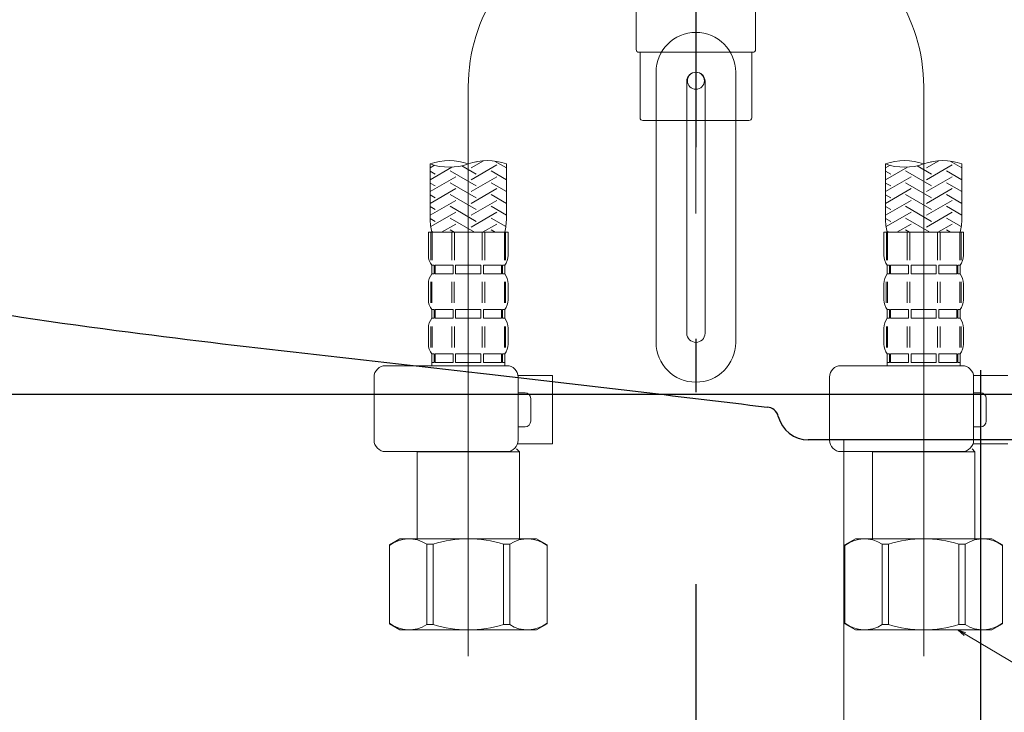
# Model space of a CAD drawing. Units: millimetres. Extents: x 182 to 6094, y -573 to 4209.
# Drawn here: x 1731 to 1904, y 1100 to 1221 of the extents above; entities that cross this region are included whole.
import ezdxf

# ---------------------------------------------------------------- set-up
doc = ezdxf.new("R2010")
doc.units = ezdxf.units.MM
doc.header["$LTSCALE"] = 3.75
doc.linetypes.add('DASHDOT', pattern=[50.5, 30, -9, 2.5, -9])
for name, color, linetype, lineweight in [('マーク', 214, 'Continuous', 9), ('レイヤ10', 3, 'Continuous', 9), ('レイヤ18', 212, 'Continuous', 9), ('レイヤ_6', 14, 'Continuous', 9)]:
    doc.layers.add(name, color=color, linetype=linetype, lineweight=lineweight)
doc.styles.get("Standard").update_dxf_attribs({"font": 'txt', "bigfont": 'bigfont'})
doc.styles.add('ＭＳ ゴシック', font='txt')
doc.dimstyles.get("Standard").update_dxf_attribs({"dimtxt": 0.18, "dimasz": 0.18, "dimexe": 0.18, "dimexo": 0.0625, "dimgap": 0.09, "dimtad": 0, "dimtih": 1, "dimtoh": 1, "dimdec": 4, "dimzin": 0, "dimdsep": 46, "dimtxsty": 'Standard', "dimcen": 0.09, "dimadec": 0, "dimazin": 0, "dimtfac": 1, "dimtdec": 4, "dimtofl": 0, "dimtmove": 0, "dimatfit": 3, "dimfxl": 1, "dimtolj": 1, "dimtzin": 0, "dimarcsym": 0})

# ---------------------------------------------------------------- blocks, each defined once
blk = doc.blocks.new('_DOT')
at = {"color": 0}
blk.add_line((-0.5, 0), (-1, 0), dxfattribs=at)
at = {"color": 0, "const_width": 0.5}
blk.add_lwpolyline([(-0.25, 0, 1), (0.25, 0, 1)], format="xyb", close=True, dxfattribs=at)
blk = doc.blocks.new('Dim16')
at = {"layer": 'レイヤ_6', "color": 14, "linetype": 'Continuous', "lineweight": 25}
for p, q in [((1687.49, 1059.75), (1532.78, 1059.75)), ((1547.78, 1059.75), (1547.78, 569.75)), ((1957.44, 569.75), (1532.78, 569.75))]:
    blk.add_line(p, q, dxfattribs=at)
at = {"layer": 'レイヤ_6', "color": 14, "linetype": 'Continuous', "lineweight": 25, "xscale": 9, "yscale": 9, "zscale": 9}
for p, rotation in [((1547.78, 1059.75), 89.99999999999991), ((1547.78, 569.75), 269.9999999999998)]:
    blk.add_blockref('_DOT', p, dxfattribs=dict(at, rotation=rotation))
at = {"layer": 'レイヤ_6', "color": 14, "linetype": 'Continuous', "lineweight": 9, "insert": (1547.78, 814.75), "char_height": 52.5, "width": 2775, "attachment_point": 8, "rotation": 90, "style": 'ＭＳ ゴシック'}
blk.add_mtext('給水・湯芯420～500', dxfattribs=at)
blk = doc.blocks.new('*G37')
at = {"layer": 'マーク', "color": 214, "linetype": 'Continuous', "lineweight": 9}
for p, q in [((1895.94, 1114.2), (1897.23, 1113.43)), ((1895.94, 1114.2), (1897.36, 1113.65)), ((1897.1, 1113.22), (1895.94, 1114.2))]:
    blk.add_line(p, q, dxfattribs=at)
blk = doc.blocks.new('*G40')
at = {"layer": 'マーク', "color": 214, "linetype": 'Continuous', "lineweight": 9}
for centre, start, end in [((1886.61, 1186.65), 70.5288, 109.4712), ((1886.61, 1205.6), 250.5288, 289.4712), ((1893.31, 1186.65), 70.5288, 109.4712)]:
    blk.add_arc(centre, 10.05, start, end, dxfattribs=at)
blk = doc.blocks.new('*G41')
at = {"layer": 'マーク', "color": 214, "linetype": 'Continuous', "lineweight": 9}
for centre, start, end in [((1806.59, 1186.65), 70.5288, 109.4712), ((1806.59, 1205.6), 250.5288, 289.4712), ((1813.29, 1186.65), 70.5288, 109.4712)]:
    blk.add_arc(centre, 10.05, start, end, dxfattribs=at)
blk = doc.blocks.new('*G42')
at = {"layer": 'マーク', "color": 214, "linetype": 'Continuous', "lineweight": 9}
for p, q in [((1895.94, 1114.2), (1897.23, 1113.43)), ((1895.94, 1114.2), (1897.36, 1113.65)), ((1897.1, 1113.22), (1895.94, 1114.2))]:
    blk.add_line(p, q, dxfattribs=at)
blk = doc.blocks.new('*G45')
at = {"layer": 'マーク', "color": 214, "linetype": 'Continuous', "lineweight": 9}
for centre, start, end in [((1886.61, 1186.65), 70.5288, 109.4712), ((1886.61, 1205.6), 250.5288, 289.4712), ((1893.31, 1186.65), 70.5288, 109.4712)]:
    blk.add_arc(centre, 10.05, start, end, dxfattribs=at)
blk = doc.blocks.new('*G46')
at = {"layer": 'マーク', "color": 214, "linetype": 'Continuous', "lineweight": 9}
for centre, start, end in [((1806.59, 1186.65), 70.5288, 109.4712), ((1806.59, 1205.6), 250.5288, 289.4712), ((1813.29, 1186.65), 70.5288, 109.4712)]:
    blk.add_arc(centre, 10.05, start, end, dxfattribs=at)

msp = doc.modelspace()

# ---------------------------------------------------------------- linework, layer by layer
at = {"layer": 'マーク', "color": 214, "linetype": 'DASHDOT', "lineweight": 9}
for p, q in [((1849.94, 1489.307), (1849.94, 1163.756)), ((1849.94, 1489.307), (1849.94, 1163.756)), ((1809.94, 1109.577), (1809.94, 1209.721)), ((1809.94, 1109.577), (1809.94, 1209.721)), ((1889.963, 1109.577), (1889.963, 1209.712)), ((1889.963, 1109.577), (1889.963, 1209.712))]:
    msp.add_line(p, q, dxfattribs=at)
at = {"layer": 'マーク', "color": 214, "linetype": 'Continuous', "lineweight": 9}
for p, q in [((1839.44, 1225.25), (1839.44, 1216.25)), ((1839.44, 1225.25), (1839.44, 1216.25)), ((1860.44, 1225.25), (1860.44, 1216.25)), ((1860.44, 1225.25), (1860.44, 1216.25)), ((1839.94, 1215.75), (1849.94, 1215.75)), ((1839.94, 1215.75), (1849.94, 1215.75)), ((1840.125, 1215.75), (1840.125, 1204.25)), ((1840.125, 1215.75), (1840.125, 1204.25)), ((1859.94, 1215.75), (1849.94, 1215.75)), ((1849.94, 1212.25), (1849.94, 1215.75)), ((1859.94, 1215.75), (1849.94, 1215.75)), ((1849.94, 1212.25), (1849.94, 1215.75)), ((1859.755, 1215.75), (1859.755, 1204.25)), ((1859.755, 1215.75), (1859.755, 1204.25)), ((1842.94, 1212.25), (1842.94, 1164.75)), ((1842.94, 1212.25), (1842.94, 1164.75)), ((1856.94, 1212.25), (1856.94, 1164.75)), ((1856.94, 1212.25), (1856.94, 1164.75)), ((1848.34, 1210.65), (1848.34, 1166.35)), ((1848.34, 1210.65), (1848.34, 1166.35)), ((1851.54, 1210.65), (1851.54, 1166.35)), ((1851.54, 1210.65), (1851.54, 1166.35)), ((1849.94, 1203.75), (1849.94, 1209.25)), ((1849.94, 1203.75), (1849.94, 1209.25)), ((1849.94, 1203.75), (1840.625, 1203.75)), ((1849.94, 1203.75), (1840.625, 1203.75)), ((1859.255, 1203.75), (1849.94, 1203.75)), ((1859.255, 1203.75), (1849.94, 1203.75)), ((1803.24, 1196.125), (1803.24, 1186.533)), ((1803.24, 1196.125), (1803.24, 1186.533)), ((1804.031, 1195.881), (1803.24, 1195.425)), ((1804.031, 1195.881), (1803.24, 1195.425)), ((1807.078, 1195.562), (1803.24, 1193.346)), ((1807.078, 1195.562), (1803.24, 1193.346)), ((1811.34, 1194.328), (1808.797, 1195.796)), ((1811.34, 1194.328), (1808.797, 1195.796)), ((1812.608, 1196.677), (1810.44, 1195.425)), ((1812.608, 1196.677), (1810.44, 1195.425)), ((1814.94, 1195.944), (1810.44, 1193.346)), ((1814.94, 1195.944), (1810.44, 1193.346)), ((1811.34, 1196.406), (1811.209, 1196.482)), ((1811.34, 1196.406), (1811.209, 1196.482)), ((1816.64, 1195.425), (1814.574, 1196.617)), ((1816.64, 1195.425), (1814.574, 1196.617)), ((1816.64, 1196.125), (1816.64, 1186.533)), ((1816.64, 1196.125), (1816.64, 1186.533)), ((1883.263, 1196.125), (1883.263, 1186.533)), ((1883.263, 1196.125), (1883.263, 1186.533)), ((1884.054, 1195.881), (1883.263, 1195.425)), ((1884.054, 1195.881), (1883.263, 1195.425)), ((1887.101, 1195.562), (1883.263, 1193.346)), ((1887.101, 1195.562), (1883.263, 1193.346)), ((1891.363, 1194.328), (1888.821, 1195.796)), ((1891.363, 1194.328), (1888.821, 1195.796)), ((1892.632, 1196.677), (1890.463, 1195.425)), ((1892.632, 1196.677), (1890.463, 1195.425)), ((1894.963, 1195.944), (1890.463, 1193.346)), ((1894.963, 1195.944), (1890.463, 1193.346)), ((1891.363, 1196.406), (1891.232, 1196.482)), ((1891.363, 1196.406), (1891.232, 1196.482)), ((1896.663, 1195.425), (1894.597, 1196.617)), ((1896.663, 1195.425), (1894.597, 1196.617)), ((1896.663, 1196.125), (1896.663, 1186.533)), ((1896.663, 1196.125), (1896.663, 1186.533)), ((1804.14, 1194.328), (1803.24, 1194.847)), ((1804.14, 1194.328), (1803.24, 1194.847)), ((1807.74, 1193.866), (1803.24, 1191.268)), ((1807.74, 1193.866), (1803.24, 1191.268)), ((1811.34, 1192.249), (1806.74, 1194.905)), ((1811.34, 1192.249), (1806.74, 1194.905)), ((1814.94, 1193.866), (1810.44, 1191.268)), ((1814.94, 1193.866), (1810.44, 1191.268)), ((1816.64, 1193.346), (1813.94, 1194.905)), ((1816.64, 1193.346), (1813.94, 1194.905)), ((1884.163, 1194.328), (1883.263, 1194.847)), ((1884.163, 1194.328), (1883.263, 1194.847)), ((1887.763, 1193.866), (1883.263, 1191.268)), ((1887.763, 1193.866), (1883.263, 1191.268)), ((1891.363, 1192.249), (1886.763, 1194.905)), ((1891.363, 1192.249), (1886.763, 1194.905)), ((1894.963, 1193.866), (1890.463, 1191.268)), ((1894.963, 1193.866), (1890.463, 1191.268)), ((1896.663, 1193.346), (1893.963, 1194.905)), ((1896.663, 1193.346), (1893.963, 1194.905)), ((1804.14, 1192.249), (1803.24, 1192.769)), ((1804.14, 1192.249), (1803.24, 1192.769)), ((1811.34, 1190.171), (1806.74, 1192.826)), ((1811.34, 1190.171), (1806.74, 1192.826)), ((1816.64, 1191.268), (1813.94, 1192.826)), ((1816.64, 1191.268), (1813.94, 1192.826)), ((1884.163, 1192.249), (1883.263, 1192.769)), ((1884.163, 1192.249), (1883.263, 1192.769)), ((1891.363, 1190.171), (1886.763, 1192.827)), ((1891.363, 1190.171), (1886.763, 1192.827)), ((1896.663, 1191.268), (1893.963, 1192.827)), ((1896.663, 1191.268), (1893.963, 1192.827)), ((1807.74, 1191.787), (1803.24, 1189.189)), ((1807.74, 1191.787), (1803.24, 1189.189)), ((1804.14, 1190.171), (1803.24, 1190.69)), ((1804.14, 1190.171), (1803.24, 1190.69)), ((1811.34, 1188.092), (1806.74, 1190.748)), ((1811.34, 1188.092), (1806.74, 1190.748)), ((1814.94, 1191.787), (1810.44, 1189.189)), ((1814.94, 1191.787), (1810.44, 1189.189)), ((1816.64, 1189.189), (1813.94, 1190.748)), ((1816.64, 1189.189), (1813.94, 1190.748)), ((1887.763, 1191.787), (1883.263, 1189.189)), ((1887.763, 1191.787), (1883.263, 1189.189)), ((1884.163, 1190.171), (1883.263, 1190.69)), ((1884.163, 1190.171), (1883.263, 1190.69)), ((1891.363, 1188.092), (1886.763, 1190.748)), ((1891.363, 1188.092), (1886.763, 1190.748)), ((1894.963, 1191.787), (1890.463, 1189.189)), ((1894.963, 1191.787), (1890.463, 1189.189)), ((1896.663, 1189.189), (1893.963, 1190.748)), ((1896.663, 1189.189), (1893.963, 1190.748)), ((1807.74, 1189.709), (1803.24, 1187.111)), ((1807.74, 1189.709), (1803.24, 1187.111)), ((1804.14, 1188.092), (1803.24, 1188.612)), ((1804.14, 1188.092), (1803.24, 1188.612)), ((1811.34, 1186.014), (1806.74, 1188.67)), ((1811.34, 1186.014), (1806.74, 1188.67)), ((1814.94, 1189.709), (1810.44, 1187.111)), ((1814.94, 1189.709), (1810.44, 1187.111)), ((1816.64, 1187.111), (1813.94, 1188.67)), ((1816.64, 1187.111), (1813.94, 1188.67)), ((1887.763, 1189.709), (1883.263, 1187.111)), ((1887.763, 1189.709), (1883.263, 1187.111)), ((1884.163, 1188.092), (1883.263, 1188.612)), ((1884.163, 1188.092), (1883.263, 1188.612)), ((1891.363, 1186.014), (1886.763, 1188.67)), ((1891.363, 1186.014), (1886.763, 1188.67)), ((1894.963, 1189.709), (1890.463, 1187.111)), ((1894.963, 1189.709), (1890.463, 1187.111)), ((1896.663, 1187.111), (1893.963, 1188.67)), ((1896.663, 1187.111), (1893.963, 1188.67)), ((1807.74, 1187.63), (1803.344, 1185.093)), ((1807.74, 1187.63), (1803.344, 1185.093)), ((1814.94, 1187.63), (1810.44, 1185.032)), ((1814.94, 1187.63), (1810.44, 1185.032)), ((1887.763, 1187.63), (1883.368, 1185.093)), ((1887.763, 1187.63), (1883.368, 1185.093)), ((1894.963, 1187.63), (1890.463, 1185.032)), ((1894.963, 1187.63), (1890.463, 1185.032)), ((1804.14, 1186.014), (1803.24, 1186.533)), ((1804.14, 1186.014), (1803.24, 1186.533)), ((1807.74, 1185.552), (1805.229, 1184.102)), ((1807.74, 1185.552), (1805.229, 1184.102)), ((1811.05, 1184.102), (1806.74, 1186.591)), ((1811.05, 1184.102), (1806.74, 1186.591)), ((1814.94, 1185.552), (1812.429, 1184.102)), ((1814.94, 1185.552), (1812.429, 1184.102)), ((1816.535, 1185.093), (1813.94, 1186.591)), ((1816.535, 1185.093), (1813.94, 1186.591)), ((1884.163, 1186.014), (1883.263, 1186.533)), ((1884.163, 1186.014), (1883.263, 1186.533)), ((1887.763, 1185.552), (1885.253, 1184.102)), ((1887.763, 1185.552), (1885.253, 1184.102)), ((1891.074, 1184.102), (1886.763, 1186.591)), ((1891.074, 1184.102), (1886.763, 1186.591)), ((1894.963, 1185.552), (1892.453, 1184.102)), ((1894.963, 1185.552), (1892.453, 1184.102)), ((1896.559, 1185.093), (1893.963, 1186.591)), ((1896.559, 1185.093), (1893.963, 1186.591)), ((1802.94, 1184.102), (1802.94, 1180.052)), ((1802.94, 1184.102), (1809.94, 1184.102)), ((1802.94, 1184.102), (1802.94, 1180.052)), ((1802.94, 1184.102), (1809.94, 1184.102)), ((1803.381, 1179.179), (1803.381, 1184.102)), ((1803.381, 1179.179), (1803.381, 1184.102)), ((1803.85, 1184.102), (1803.49, 1184.31)), ((1803.85, 1184.102), (1803.49, 1184.31)), ((1803.572, 1179.179), (1803.572, 1184.102)), ((1803.572, 1179.179), (1803.572, 1184.102)), ((1807.45, 1184.102), (1806.74, 1184.513)), ((1807.45, 1184.102), (1806.74, 1184.513)), ((1807.032, 1179.179), (1807.032, 1184.102)), ((1807.032, 1179.179), (1807.032, 1184.102)), ((1807.494, 1179.179), (1807.494, 1184.102)), ((1807.494, 1179.179), (1807.494, 1184.102)), ((1816.94, 1184.102), (1809.94, 1184.102)), ((1816.94, 1184.102), (1809.94, 1184.102)), ((1812.386, 1179.179), (1812.386, 1184.102)), ((1812.386, 1179.179), (1812.386, 1184.102)), ((1812.848, 1179.179), (1812.848, 1184.102)), ((1812.848, 1179.179), (1812.848, 1184.102)), ((1814.65, 1184.102), (1813.94, 1184.513)), ((1814.65, 1184.102), (1813.94, 1184.513)), ((1816.307, 1179.179), (1816.307, 1184.102)), ((1816.307, 1179.179), (1816.307, 1184.102)), ((1816.498, 1179.179), (1816.498, 1184.102)), ((1816.498, 1179.179), (1816.498, 1184.102)), ((1816.94, 1184.102), (1816.94, 1180.052)), ((1816.94, 1184.102), (1816.94, 1180.052)), ((1882.963, 1184.102), (1889.963, 1184.102)), ((1882.963, 1184.102), (1882.963, 1180.052)), ((1882.963, 1184.102), (1889.963, 1184.102)), ((1882.963, 1184.102), (1882.963, 1180.052)), ((1883.405, 1179.179), (1883.405, 1184.102)), ((1883.405, 1179.179), (1883.405, 1184.102)), ((1883.874, 1184.102), (1883.513, 1184.31)), ((1883.874, 1184.102), (1883.513, 1184.31)), ((1883.596, 1179.179), (1883.596, 1184.102)), ((1883.596, 1179.179), (1883.596, 1184.102)), ((1887.474, 1184.102), (1886.763, 1184.513)), ((1887.474, 1184.102), (1886.763, 1184.513)), ((1887.055, 1179.179), (1887.055, 1184.102)), ((1887.055, 1179.179), (1887.055, 1184.102)), ((1887.517, 1179.179), (1887.517, 1184.102)), ((1887.517, 1179.179), (1887.517, 1184.102)), ((1896.963, 1184.102), (1889.963, 1184.102)), ((1896.963, 1184.102), (1889.963, 1184.102)), ((1892.409, 1179.179), (1892.409, 1184.102)), ((1892.409, 1179.179), (1892.409, 1184.102)), ((1892.871, 1179.179), (1892.871, 1184.102)), ((1892.871, 1179.179), (1892.871, 1184.102)), ((1894.674, 1184.102), (1893.963, 1184.513)), ((1894.674, 1184.102), (1893.963, 1184.513)), ((1896.331, 1179.179), (1896.331, 1184.102)), ((1896.331, 1179.179), (1896.331, 1184.102)), ((1896.522, 1179.179), (1896.522, 1184.102)), ((1896.522, 1179.179), (1896.522, 1184.102)), ((1896.963, 1184.102), (1896.963, 1180.052)), ((1896.963, 1184.102), (1896.963, 1180.052)), ((1803.54, 1178.302), (1803.54, 1176.802)), ((1803.936, 1178.302), (1803.54, 1178.302)), ((1803.54, 1178.302), (1803.54, 1176.802)), ((1803.936, 1178.302), (1803.54, 1178.302)), ((1803.936, 1176.802), (1803.936, 1178.302)), ((1803.936, 1176.802), (1803.936, 1178.302)), ((1804.127, 1176.802), (1804.127, 1178.302)), ((1807.262, 1178.302), (1804.127, 1178.302)), ((1804.127, 1176.802), (1804.127, 1178.302)), ((1807.262, 1178.302), (1804.127, 1178.302)), ((1807.262, 1176.802), (1807.262, 1178.302)), ((1807.262, 1176.802), (1807.262, 1178.302)), ((1807.723, 1176.802), (1807.723, 1178.302)), ((1809.94, 1178.302), (1807.723, 1178.302)), ((1807.723, 1176.802), (1807.723, 1178.302)), ((1809.94, 1178.302), (1807.723, 1178.302)), ((1809.94, 1178.302), (1812.156, 1178.302)), ((1809.94, 1178.302), (1812.156, 1178.302)), ((1812.156, 1176.802), (1812.156, 1178.302)), ((1812.156, 1176.802), (1812.156, 1178.302)), ((1812.618, 1178.302), (1815.752, 1178.302)), ((1812.618, 1176.802), (1812.618, 1178.302)), ((1812.618, 1178.302), (1815.752, 1178.302)), ((1812.618, 1176.802), (1812.618, 1178.302)), ((1815.752, 1176.802), (1815.752, 1178.302)), ((1815.752, 1176.802), (1815.752, 1178.302)), ((1815.944, 1178.302), (1816.34, 1178.302)), ((1815.944, 1176.802), (1815.944, 1178.302)), ((1815.944, 1178.302), (1816.34, 1178.302)), ((1815.944, 1176.802), (1815.944, 1178.302)), ((1816.34, 1178.302), (1816.34, 1176.802)), ((1816.34, 1178.302), (1816.34, 1176.802)), ((1883.959, 1178.302), (1883.563, 1178.302)), ((1883.563, 1178.302), (1883.563, 1176.802)), ((1883.959, 1178.302), (1883.563, 1178.302)), ((1883.563, 1178.302), (1883.563, 1176.802)), ((1883.959, 1176.802), (1883.959, 1178.302)), ((1883.959, 1176.802), (1883.959, 1178.302)), ((1887.285, 1178.302), (1884.151, 1178.302)), ((1884.151, 1176.802), (1884.151, 1178.302)), ((1887.285, 1178.302), (1884.151, 1178.302)), ((1884.151, 1176.802), (1884.151, 1178.302)), ((1887.285, 1176.802), (1887.285, 1178.302)), ((1887.285, 1176.802), (1887.285, 1178.302)), ((1889.963, 1178.302), (1887.747, 1178.302)), ((1887.747, 1176.802), (1887.747, 1178.302)), ((1889.963, 1178.302), (1887.747, 1178.302)), ((1887.747, 1176.802), (1887.747, 1178.302)), ((1889.963, 1178.302), (1892.18, 1178.302)), ((1889.963, 1178.302), (1892.18, 1178.302)), ((1892.18, 1176.802), (1892.18, 1178.302)), ((1892.18, 1176.802), (1892.18, 1178.302)), ((1892.641, 1176.802), (1892.641, 1178.302)), ((1892.641, 1178.302), (1895.776, 1178.302)), ((1892.641, 1176.802), (1892.641, 1178.302)), ((1892.641, 1178.302), (1895.776, 1178.302)), ((1895.776, 1176.802), (1895.776, 1178.302)), ((1895.776, 1176.802), (1895.776, 1178.302)), ((1895.967, 1176.802), (1895.967, 1178.302)), ((1895.967, 1178.302), (1896.363, 1178.302)), ((1895.967, 1176.802), (1895.967, 1178.302)), ((1895.967, 1178.302), (1896.363, 1178.302)), ((1896.363, 1178.302), (1896.363, 1176.802)), ((1896.363, 1178.302), (1896.363, 1176.802)), ((1803.936, 1176.802), (1803.54, 1176.802)), ((1803.936, 1176.802), (1803.54, 1176.802)), ((1807.262, 1176.802), (1804.127, 1176.802)), ((1807.262, 1176.802), (1804.127, 1176.802)), ((1809.94, 1176.802), (1807.723, 1176.802)), ((1809.94, 1176.802), (1807.723, 1176.802)), ((1809.94, 1176.802), (1812.156, 1176.802)), ((1809.94, 1176.802), (1812.156, 1176.802)), ((1812.618, 1176.802), (1815.752, 1176.802)), ((1812.618, 1176.802), (1815.752, 1176.802)), ((1815.944, 1176.802), (1816.34, 1176.802)), ((1815.944, 1176.802), (1816.34, 1176.802)), ((1883.959, 1176.802), (1883.563, 1176.802)), ((1883.959, 1176.802), (1883.563, 1176.802)), ((1887.285, 1176.802), (1884.151, 1176.802)), ((1887.285, 1176.802), (1884.151, 1176.802)), ((1889.963, 1176.802), (1887.747, 1176.802)), ((1889.963, 1176.802), (1887.747, 1176.802)), ((1889.963, 1176.802), (1892.18, 1176.802)), ((1889.963, 1176.802), (1892.18, 1176.802)), ((1892.641, 1176.802), (1895.776, 1176.802)), ((1892.641, 1176.802), (1895.776, 1176.802)), ((1895.967, 1176.802), (1896.363, 1176.802)), ((1895.967, 1176.802), (1896.363, 1176.802)), ((1802.94, 1175.052), (1802.94, 1172.252)), ((1802.94, 1175.052), (1802.94, 1172.252)), ((1803.378, 1175.393), (1803.378, 1171.685)), ((1803.378, 1175.393), (1803.378, 1171.685)), ((1803.569, 1175.393), (1803.569, 1171.685)), ((1803.569, 1175.393), (1803.569, 1171.685)), ((1807.029, 1175.393), (1807.029, 1171.685)), ((1807.029, 1175.393), (1807.029, 1171.685)), ((1807.491, 1175.393), (1807.491, 1171.685)), ((1807.491, 1175.393), (1807.491, 1171.685)), ((1812.389, 1175.393), (1812.389, 1171.685)), ((1812.389, 1175.393), (1812.389, 1171.685)), ((1812.851, 1175.393), (1812.851, 1171.685)), ((1812.851, 1175.393), (1812.851, 1171.685)), ((1816.31, 1175.393), (1816.31, 1171.685)), ((1816.31, 1175.393), (1816.31, 1171.685)), ((1816.502, 1175.393), (1816.502, 1171.685)), ((1816.502, 1175.393), (1816.502, 1171.685)), ((1816.94, 1175.052), (1816.94, 1172.252)), ((1816.94, 1175.052), (1816.94, 1172.252)), ((1882.963, 1175.052), (1882.963, 1172.252)), ((1882.963, 1175.052), (1882.963, 1172.252)), ((1883.401, 1175.393), (1883.401, 1171.685)), ((1883.401, 1175.393), (1883.401, 1171.685)), ((1883.593, 1175.393), (1883.593, 1171.685)), ((1883.593, 1175.393), (1883.593, 1171.685)), ((1887.052, 1175.393), (1887.052, 1171.685)), ((1887.052, 1175.393), (1887.052, 1171.685)), ((1887.514, 1175.393), (1887.514, 1171.685)), ((1887.514, 1175.393), (1887.514, 1171.685)), ((1892.412, 1175.393), (1892.412, 1171.685)), ((1892.412, 1175.393), (1892.412, 1171.685)), ((1892.874, 1175.393), (1892.874, 1171.685)), ((1892.874, 1175.393), (1892.874, 1171.685)), ((1896.334, 1175.393), (1896.334, 1171.685)), ((1896.334, 1175.393), (1896.334, 1171.685)), ((1896.525, 1175.393), (1896.525, 1171.685)), ((1896.525, 1175.393), (1896.525, 1171.685)), ((1896.963, 1175.052), (1896.963, 1172.252)), ((1896.963, 1175.052), (1896.963, 1172.252)), ((1803.54, 1170.502), (1803.54, 1169.002)), ((1803.936, 1170.502), (1803.54, 1170.502)), ((1803.54, 1170.502), (1803.54, 1169.002)), ((1803.936, 1170.502), (1803.54, 1170.502)), ((1803.936, 1169.002), (1803.936, 1170.502)), ((1803.936, 1169.002), (1803.936, 1170.502)), ((1804.127, 1169.002), (1804.127, 1170.502)), ((1807.262, 1170.502), (1804.127, 1170.502)), ((1804.127, 1169.002), (1804.127, 1170.502)), ((1807.262, 1170.502), (1804.127, 1170.502)), ((1807.262, 1169.002), (1807.262, 1170.502)), ((1807.262, 1169.002), (1807.262, 1170.502)), ((1807.723, 1169.002), (1807.723, 1170.502)), ((1809.94, 1170.502), (1807.723, 1170.502)), ((1807.723, 1169.002), (1807.723, 1170.502)), ((1809.94, 1170.502), (1807.723, 1170.502)), ((1809.94, 1170.502), (1812.156, 1170.502)), ((1809.94, 1170.502), (1812.156, 1170.502)), ((1812.156, 1169.002), (1812.156, 1170.502)), ((1812.156, 1169.002), (1812.156, 1170.502)), ((1812.618, 1170.502), (1815.752, 1170.502)), ((1812.618, 1169.002), (1812.618, 1170.502)), ((1812.618, 1170.502), (1815.752, 1170.502)), ((1812.618, 1169.002), (1812.618, 1170.502)), ((1815.752, 1169.002), (1815.752, 1170.502)), ((1815.752, 1169.002), (1815.752, 1170.502)), ((1815.944, 1170.502), (1816.34, 1170.502)), ((1815.944, 1169.002), (1815.944, 1170.502)), ((1815.944, 1170.502), (1816.34, 1170.502)), ((1815.944, 1169.002), (1815.944, 1170.502)), ((1816.34, 1170.502), (1816.34, 1169.002)), ((1816.34, 1170.502), (1816.34, 1169.002)), ((1883.959, 1170.502), (1883.563, 1170.502)), ((1883.563, 1170.502), (1883.563, 1169.002)), ((1883.959, 1170.502), (1883.563, 1170.502)), ((1883.563, 1170.502), (1883.563, 1169.002)), ((1883.959, 1169.002), (1883.959, 1170.502)), ((1883.959, 1169.002), (1883.959, 1170.502)), ((1887.285, 1170.502), (1884.151, 1170.502)), ((1884.151, 1169.002), (1884.151, 1170.502)), ((1887.285, 1170.502), (1884.151, 1170.502)), ((1884.151, 1169.002), (1884.151, 1170.502)), ((1887.285, 1169.002), (1887.285, 1170.502)), ((1887.285, 1169.002), (1887.285, 1170.502)), ((1889.963, 1170.502), (1887.747, 1170.502)), ((1887.747, 1169.002), (1887.747, 1170.502)), ((1889.963, 1170.502), (1887.747, 1170.502)), ((1887.747, 1169.002), (1887.747, 1170.502)), ((1889.963, 1170.502), (1892.18, 1170.502)), ((1889.963, 1170.502), (1892.18, 1170.502)), ((1892.18, 1169.002), (1892.18, 1170.502)), ((1892.18, 1169.002), (1892.18, 1170.502)), ((1892.641, 1169.002), (1892.641, 1170.502)), ((1892.641, 1170.502), (1895.776, 1170.502)), ((1892.641, 1169.002), (1892.641, 1170.502)), ((1892.641, 1170.502), (1895.776, 1170.502)), ((1895.776, 1169.002), (1895.776, 1170.502)), ((1895.776, 1169.002), (1895.776, 1170.502)), ((1895.967, 1169.002), (1895.967, 1170.502)), ((1895.967, 1170.502), (1896.363, 1170.502)), ((1895.967, 1169.002), (1895.967, 1170.502)), ((1895.967, 1170.502), (1896.363, 1170.502)), ((1896.363, 1170.502), (1896.363, 1169.002)), ((1896.363, 1170.502), (1896.363, 1169.002)), ((1803.936, 1169.002), (1803.54, 1169.002)), ((1803.936, 1169.002), (1803.54, 1169.002)), ((1807.262, 1169.002), (1804.127, 1169.002)), ((1807.262, 1169.002), (1804.127, 1169.002)), ((1809.94, 1169.002), (1807.723, 1169.002)), ((1809.94, 1169.002), (1807.723, 1169.002)), ((1809.94, 1169.002), (1812.156, 1169.002)), ((1809.94, 1169.002), (1812.156, 1169.002)), ((1812.618, 1169.002), (1815.752, 1169.002)), ((1812.618, 1169.002), (1815.752, 1169.002)), ((1815.944, 1169.002), (1816.34, 1169.002)), ((1815.944, 1169.002), (1816.34, 1169.002)), ((1883.959, 1169.002), (1883.563, 1169.002)), ((1883.959, 1169.002), (1883.563, 1169.002)), ((1887.285, 1169.002), (1884.151, 1169.002)), ((1887.285, 1169.002), (1884.151, 1169.002)), ((1889.963, 1169.002), (1887.747, 1169.002)), ((1889.963, 1169.002), (1887.747, 1169.002)), ((1889.963, 1169.002), (1892.18, 1169.002)), ((1889.963, 1169.002), (1892.18, 1169.002)), ((1892.641, 1169.002), (1895.776, 1169.002)), ((1892.641, 1169.002), (1895.776, 1169.002)), ((1895.967, 1169.002), (1896.363, 1169.002)), ((1895.967, 1169.002), (1896.363, 1169.002)), ((1802.94, 1167.252), (1802.94, 1164.452)), ((1802.94, 1167.252), (1802.94, 1164.452)), ((1803.381, 1167.566), (1803.381, 1163.859)), ((1803.381, 1167.566), (1803.381, 1163.859)), ((1803.572, 1167.566), (1803.572, 1163.859)), ((1803.572, 1167.566), (1803.572, 1163.859)), ((1807.032, 1167.566), (1807.032, 1163.859)), ((1807.032, 1167.566), (1807.032, 1163.859)), ((1807.494, 1167.566), (1807.494, 1163.859)), ((1807.494, 1167.566), (1807.494, 1163.859)), ((1812.386, 1167.566), (1812.386, 1163.859)), ((1812.386, 1167.566), (1812.386, 1163.859)), ((1812.848, 1167.566), (1812.848, 1163.859)), ((1812.848, 1167.566), (1812.848, 1163.859)), ((1816.307, 1167.566), (1816.307, 1163.859)), ((1816.307, 1167.566), (1816.307, 1163.859)), ((1816.498, 1167.566), (1816.498, 1163.859)), ((1816.498, 1167.566), (1816.498, 1163.859)), ((1816.94, 1167.252), (1816.94, 1164.452)), ((1816.94, 1167.252), (1816.94, 1164.452)), ((1882.963, 1167.252), (1882.963, 1164.452)), ((1882.963, 1167.252), (1882.963, 1164.452)), ((1883.405, 1167.566), (1883.405, 1163.859)), ((1883.405, 1167.566), (1883.405, 1163.859)), ((1883.596, 1167.566), (1883.596, 1163.859)), ((1883.596, 1167.566), (1883.596, 1163.859)), ((1887.055, 1167.566), (1887.055, 1163.859)), ((1887.055, 1167.566), (1887.055, 1163.859)), ((1887.517, 1167.566), (1887.517, 1163.859)), ((1887.517, 1167.566), (1887.517, 1163.859)), ((1892.409, 1167.566), (1892.409, 1163.859)), ((1892.409, 1167.566), (1892.409, 1163.859)), ((1892.871, 1167.566), (1892.871, 1163.859)), ((1892.871, 1167.566), (1892.871, 1163.859)), ((1896.331, 1167.566), (1896.331, 1163.859)), ((1896.331, 1167.566), (1896.331, 1163.859)), ((1896.522, 1167.566), (1896.522, 1163.859)), ((1896.522, 1167.566), (1896.522, 1163.859)), ((1896.963, 1167.252), (1896.963, 1164.452)), ((1896.963, 1167.252), (1896.963, 1164.452)), ((1803.936, 1162.702), (1803.54, 1162.702)), ((1803.54, 1162.702), (1803.54, 1160.702)), ((1803.936, 1162.702), (1803.54, 1162.702)), ((1803.54, 1162.702), (1803.54, 1160.702)), ((1803.936, 1161.202), (1803.936, 1162.702)), ((1803.936, 1161.202), (1803.936, 1162.702)), ((1807.262, 1162.702), (1804.127, 1162.702)), ((1804.127, 1161.202), (1804.127, 1162.702)), ((1807.262, 1162.702), (1804.127, 1162.702)), ((1804.127, 1161.202), (1804.127, 1162.702)), ((1807.262, 1161.202), (1807.262, 1162.702)), ((1807.262, 1161.202), (1807.262, 1162.702)), ((1809.94, 1162.702), (1807.723, 1162.702)), ((1807.723, 1161.202), (1807.723, 1162.702)), ((1809.94, 1162.702), (1807.723, 1162.702)), ((1807.723, 1161.202), (1807.723, 1162.702)), ((1809.94, 1162.702), (1812.156, 1162.702)), ((1809.94, 1162.702), (1812.156, 1162.702)), ((1812.156, 1161.202), (1812.156, 1162.702)), ((1812.156, 1161.202), (1812.156, 1162.702)), ((1812.618, 1161.202), (1812.618, 1162.702)), ((1812.618, 1162.702), (1815.752, 1162.702)), ((1812.618, 1161.202), (1812.618, 1162.702)), ((1812.618, 1162.702), (1815.752, 1162.702)), ((1815.752, 1161.202), (1815.752, 1162.702)), ((1815.752, 1161.202), (1815.752, 1162.702)), ((1815.944, 1161.202), (1815.944, 1162.702)), ((1815.944, 1162.702), (1816.34, 1162.702)), ((1815.944, 1161.202), (1815.944, 1162.702)), ((1815.944, 1162.702), (1816.34, 1162.702)), ((1816.34, 1162.702), (1816.34, 1160.702)), ((1816.34, 1162.702), (1816.34, 1160.702)), ((1883.563, 1162.702), (1883.563, 1160.702)), ((1883.959, 1162.702), (1883.563, 1162.702)), ((1883.563, 1162.702), (1883.563, 1160.702)), ((1883.959, 1162.702), (1883.563, 1162.702)), ((1883.959, 1161.202), (1883.959, 1162.702)), ((1883.959, 1161.202), (1883.959, 1162.702)), ((1884.151, 1161.202), (1884.151, 1162.702)), ((1887.285, 1162.702), (1884.151, 1162.702)), ((1884.151, 1161.202), (1884.151, 1162.702)), ((1887.285, 1162.702), (1884.151, 1162.702)), ((1887.285, 1161.202), (1887.285, 1162.702)), ((1887.285, 1161.202), (1887.285, 1162.702)), ((1887.747, 1161.202), (1887.747, 1162.702)), ((1889.963, 1162.702), (1887.747, 1162.702)), ((1887.747, 1161.202), (1887.747, 1162.702)), ((1889.963, 1162.702), (1887.747, 1162.702)), ((1889.963, 1162.702), (1892.18, 1162.702)), ((1889.963, 1162.702), (1892.18, 1162.702)), ((1892.18, 1161.202), (1892.18, 1162.702)), ((1892.18, 1161.202), (1892.18, 1162.702)), ((1892.641, 1162.702), (1895.776, 1162.702)), ((1892.641, 1161.202), (1892.641, 1162.702)), ((1892.641, 1162.702), (1895.776, 1162.702)), ((1892.641, 1161.202), (1892.641, 1162.702)), ((1895.776, 1161.202), (1895.776, 1162.702)), ((1895.776, 1161.202), (1895.776, 1162.702)), ((1895.967, 1162.702), (1896.363, 1162.702)), ((1895.967, 1161.202), (1895.967, 1162.702)), ((1895.967, 1162.702), (1896.363, 1162.702)), ((1895.967, 1161.202), (1895.967, 1162.702)), ((1896.363, 1162.702), (1896.363, 1160.702)), ((1896.363, 1162.702), (1896.363, 1160.702)), ((1803.936, 1161.202), (1803.54, 1161.202)), ((1803.936, 1161.202), (1803.54, 1161.202)), ((1807.262, 1161.202), (1804.127, 1161.202)), ((1807.262, 1161.202), (1804.127, 1161.202)), ((1809.94, 1161.202), (1807.723, 1161.202)), ((1809.94, 1161.202), (1807.723, 1161.202)), ((1809.94, 1161.202), (1812.156, 1161.202)), ((1809.94, 1161.202), (1812.156, 1161.202)), ((1812.618, 1161.202), (1815.752, 1161.202)), ((1812.618, 1161.202), (1815.752, 1161.202)), ((1815.944, 1161.202), (1816.34, 1161.202)), ((1815.944, 1161.202), (1816.34, 1161.202)), ((1883.959, 1161.202), (1883.563, 1161.202)), ((1883.959, 1161.202), (1883.563, 1161.202)), ((1887.285, 1161.202), (1884.151, 1161.202)), ((1887.285, 1161.202), (1884.151, 1161.202)), ((1889.963, 1161.202), (1887.747, 1161.202)), ((1889.963, 1161.202), (1887.747, 1161.202)), ((1889.963, 1161.202), (1892.18, 1161.202)), ((1889.963, 1161.202), (1892.18, 1161.202)), ((1892.641, 1161.202), (1895.776, 1161.202)), ((1892.641, 1161.202), (1895.776, 1161.202)), ((1895.967, 1161.202), (1896.363, 1161.202)), ((1895.967, 1161.202), (1896.363, 1161.202)), ((1816.708, 1160.644), (1795.394, 1160.644)), ((1816.708, 1160.644), (1795.394, 1160.644)), ((1896.731, 1160.644), (1875.418, 1160.644)), ((1896.731, 1160.644), (1875.418, 1160.644)), ((1793.394, 1147.544), (1793.394, 1158.644)), ((1793.394, 1147.544), (1793.394, 1158.644)), ((1818.691, 1158.902), (1824.716, 1158.902)), ((1818.691, 1158.902), (1824.716, 1158.902)), ((1818.708, 1147.544), (1818.708, 1158.644)), ((1818.708, 1147.544), (1818.708, 1158.644)), ((1824.716, 1146.902), (1824.716, 1158.902)), ((1824.716, 1146.902), (1824.716, 1158.902)), ((1873.418, 1147.544), (1873.418, 1158.644)), ((1873.418, 1147.544), (1873.418, 1158.644)), ((1898.714, 1158.902), (1904.74, 1158.902)), ((1898.714, 1158.902), (1904.74, 1158.902)), ((1898.731, 1147.544), (1898.731, 1158.644)), ((1898.731, 1147.544), (1898.731, 1158.644)), ((1818.708, 1155.902), (1819.916, 1155.902)), ((1818.708, 1155.902), (1819.916, 1155.902)), ((1898.731, 1155.902), (1899.94, 1155.902)), ((1898.731, 1155.902), (1899.94, 1155.902)), ((1820.916, 1150.902), (1820.916, 1154.902)), ((1820.916, 1150.902), (1820.916, 1154.902)), ((1900.94, 1150.902), (1900.94, 1154.902)), ((1900.94, 1150.902), (1900.94, 1154.902)), ((1818.708, 1149.902), (1819.916, 1149.902)), ((1818.708, 1149.902), (1819.916, 1149.902)), ((1898.731, 1149.902), (1899.94, 1149.902)), ((1898.731, 1149.902), (1899.94, 1149.902)), ((1816.708, 1145.544), (1795.394, 1145.544)), ((1816.708, 1145.544), (1795.394, 1145.544)), ((1800.984, 1145.544), (1800.94, 1145.5)), ((1800.984, 1145.544), (1800.94, 1145.5)), ((1800.94, 1130.2), (1800.94, 1145.5)), ((1800.94, 1145.5), (1809.94, 1145.5)), ((1800.94, 1130.2), (1800.94, 1145.5)), ((1800.94, 1145.5), (1809.94, 1145.5)), ((1818.94, 1145.5), (1809.94, 1145.5)), ((1818.94, 1145.5), (1809.94, 1145.5)), ((1818.44, 1146), (1818.94, 1145.5)), ((1818.44, 1146), (1818.94, 1145.5)), ((1818.644, 1146.902), (1824.716, 1146.902)), ((1818.644, 1146.902), (1824.716, 1146.902)), ((1818.94, 1130.2), (1818.94, 1145.5)), ((1818.94, 1130.2), (1818.94, 1145.5)), ((1896.731, 1145.544), (1875.418, 1145.544)), ((1896.731, 1145.544), (1875.418, 1145.544)), ((1881.007, 1145.544), (1880.963, 1145.5)), ((1881.007, 1145.544), (1880.963, 1145.5)), ((1880.963, 1145.5), (1889.963, 1145.5)), ((1880.963, 1130.2), (1880.963, 1145.5)), ((1880.963, 1145.5), (1889.963, 1145.5)), ((1880.963, 1130.2), (1880.963, 1145.5)), ((1898.963, 1145.5), (1889.963, 1145.5)), ((1898.963, 1145.5), (1889.963, 1145.5)), ((1898.463, 1146), (1898.963, 1145.5)), ((1898.463, 1146), (1898.963, 1145.5)), ((1898.668, 1146.902), (1904.74, 1146.902)), ((1898.668, 1146.902), (1904.74, 1146.902)), ((1898.963, 1130.2), (1898.963, 1145.5)), ((1898.963, 1130.2), (1898.963, 1145.5)), ((1797.94, 1130.2), (1796.084, 1129.128)), ((1797.94, 1130.2), (1796.084, 1129.128)), ((1797.94, 1130.2), (1800.94, 1130.2)), ((1797.94, 1130.2), (1800.94, 1130.2)), ((1798.84, 1130.2), (1809.94, 1130.2)), ((1798.84, 1130.2), (1809.94, 1130.2)), ((1799.981, 1130.2), (1809.94, 1130.2)), ((1799.981, 1130.2), (1809.94, 1130.2)), ((1821.94, 1130.2), (1809.94, 1130.2)), ((1821.04, 1130.2), (1809.94, 1130.2)), ((1821.94, 1130.2), (1809.94, 1130.2)), ((1821.04, 1130.2), (1809.94, 1130.2)), ((1821.94, 1130.2), (1823.796, 1129.128)), ((1821.94, 1130.2), (1823.796, 1129.128)), ((1877.963, 1130.2), (1876.107, 1129.128)), ((1877.963, 1130.2), (1876.107, 1129.128)), ((1877.963, 1130.2), (1880.963, 1130.2)), ((1877.963, 1130.2), (1880.963, 1130.2)), ((1878.863, 1130.2), (1889.963, 1130.2)), ((1878.863, 1130.2), (1889.963, 1130.2)), ((1880.004, 1130.2), (1889.963, 1130.2)), ((1880.004, 1130.2), (1889.963, 1130.2)), ((1901.063, 1130.2), (1889.963, 1130.2)), ((1901.963, 1130.2), (1889.963, 1130.2)), ((1901.063, 1130.2), (1889.963, 1130.2)), ((1901.963, 1130.2), (1889.963, 1130.2)), ((1901.963, 1130.2), (1903.819, 1129.128)), ((1901.963, 1130.2), (1903.819, 1129.128)), ((1796.084, 1115.272), (1796.084, 1129.128)), ((1796.084, 1115.272), (1796.084, 1129.128)), ((1802.64, 1129.271), (1802.64, 1115.129)), ((1802.64, 1129.271), (1802.64, 1115.129)), ((1803.755, 1129.252), (1802.64, 1129.252)), ((1803.755, 1129.252), (1802.64, 1129.252)), ((1803.755, 1129.252), (1803.755, 1115.148)), ((1803.755, 1129.252), (1803.755, 1115.148)), ((1816.125, 1129.252), (1816.125, 1115.148)), ((1816.125, 1129.252), (1817.24, 1129.252)), ((1816.125, 1129.252), (1816.125, 1115.148)), ((1816.125, 1129.252), (1817.24, 1129.252)), ((1817.24, 1129.271), (1817.24, 1115.129)), ((1817.24, 1129.271), (1817.24, 1115.129)), ((1823.796, 1115.272), (1823.796, 1129.128)), ((1823.796, 1115.272), (1823.796, 1129.128)), ((1876.107, 1115.272), (1876.107, 1129.128)), ((1876.107, 1115.272), (1876.107, 1129.128)), ((1882.663, 1129.271), (1882.663, 1115.129)), ((1882.663, 1129.271), (1882.663, 1115.129)), ((1883.778, 1129.252), (1882.663, 1129.252)), ((1883.778, 1129.252), (1882.663, 1129.252)), ((1883.778, 1129.252), (1883.778, 1115.148)), ((1883.778, 1129.252), (1883.778, 1115.148)), ((1896.148, 1129.252), (1897.263, 1129.252)), ((1896.148, 1129.252), (1896.148, 1115.148)), ((1896.148, 1129.252), (1897.263, 1129.252)), ((1896.148, 1129.252), (1896.148, 1115.148)), ((1897.263, 1129.271), (1897.263, 1115.129)), ((1897.263, 1129.271), (1897.263, 1115.129)), ((1903.819, 1115.272), (1903.819, 1129.128)), ((1903.819, 1115.272), (1903.819, 1129.128)), ((1797.94, 1114.2), (1796.084, 1115.272)), ((1797.94, 1114.2), (1796.084, 1115.272)), ((1797.94, 1114.2), (1809.94, 1114.2)), ((1797.94, 1114.2), (1809.94, 1114.2)), ((1809.94, 1114.2), (1798.84, 1114.2)), ((1809.94, 1114.2), (1798.84, 1114.2)), ((1802.64, 1115.148), (1803.755, 1115.148)), ((1802.64, 1115.148), (1803.755, 1115.148)), ((1821.94, 1114.2), (1809.94, 1114.2)), ((1809.94, 1114.2), (1821.04, 1114.2)), ((1821.94, 1114.2), (1809.94, 1114.2)), ((1809.94, 1114.2), (1821.04, 1114.2)), ((1817.24, 1115.148), (1816.125, 1115.148)), ((1817.24, 1115.148), (1816.125, 1115.148)), ((1821.94, 1114.2), (1823.796, 1115.272)), ((1821.94, 1114.2), (1823.796, 1115.272)), ((1877.963, 1114.2), (1876.107, 1115.272)), ((1877.963, 1114.2), (1876.107, 1115.272)), ((1877.963, 1114.2), (1889.963, 1114.2)), ((1877.963, 1114.2), (1889.963, 1114.2)), ((1889.963, 1114.2), (1878.863, 1114.2)), ((1889.963, 1114.2), (1878.863, 1114.2)), ((1882.663, 1115.148), (1883.778, 1115.148)), ((1882.663, 1115.148), (1883.778, 1115.148)), ((1889.963, 1114.2), (1901.063, 1114.2)), ((1901.963, 1114.2), (1889.963, 1114.2)), ((1889.963, 1114.2), (1901.063, 1114.2)), ((1901.963, 1114.2), (1889.963, 1114.2)), ((1895.938, 1114.2), (1906.911, 1107.671)), ((1895.938, 1114.2), (1906.911, 1107.671)), ((1897.263, 1115.148), (1896.148, 1115.148)), ((1897.263, 1115.148), (1896.148, 1115.148)), ((1901.963, 1114.2), (1903.819, 1115.272)), ((1901.963, 1114.2), (1903.819, 1115.272))]:
    msp.add_line(p, q, dxfattribs=at)
msp.add_circle((1849.94, 1210.75), 1.5, dxfattribs=at)
msp.add_circle((1849.94, 1210.75), 1.5, dxfattribs=at)
at = {"layer": 'マーク', "color": 214, "linetype": 'DASHDOT', "lineweight": 9}
for centre, start, end in [((1839.94, 1209.721), 112.22467, 180), ((1839.94, 1209.721), 112.22467, 180), ((1859.963, 1209.712), 0, 67.80326), ((1859.963, 1209.712), 0, 67.80326)]:
    msp.add_arc(centre, 30, start, end, dxfattribs=at)
at = {"layer": 'マーク', "color": 214, "linetype": 'Continuous', "lineweight": 9}
for centre, radius, start, end in [((1849.94, 1212.25), 7, 0, 180), ((1849.94, 1212.25), 7, 0, 180), ((1839.94, 1216.25), 0.5, 180, 270), ((1839.94, 1216.25), 0.5, 180, 270), ((1859.94, 1216.25), 0.5, 270, 0), ((1859.94, 1216.25), 0.5, 270, 0), ((1849.94, 1210.65), 1.6, 0, 180), ((1849.94, 1210.65), 1.6, 0, 180), ((1840.625, 1204.25), 0.5, 180, 270), ((1840.625, 1204.25), 0.5, 180, 270), ((1859.255, 1204.25), 0.5, 270, 0), ((1859.255, 1204.25), 0.5, 270, 0), ((1813.24, 1186.533), 10, 180, 194.06987), ((1813.24, 1186.533), 10, 180, 194.06987), ((1806.64, 1186.533), 10, 345.93013, 0), ((1806.64, 1186.533), 10, 345.93013, 0), ((1893.263, 1186.533), 10, 180, 194.06987), ((1893.263, 1186.533), 10, 180, 194.06987), ((1886.663, 1186.533), 10, 345.93013, 0), ((1886.663, 1186.533), 10, 345.93013, 0), ((1805.792, 1180.052), 2.852, 180, 217.84929), ((1805.792, 1180.052), 2.852, 180, 217.84929), ((1814.088, 1180.052), 2.852, 322.15071, 0), ((1814.088, 1180.052), 2.852, 322.15071, 0), ((1885.815, 1180.052), 2.852, 180, 217.84929), ((1885.815, 1180.052), 2.852, 180, 217.84929), ((1894.111, 1180.052), 2.852, 322.15071, 0), ((1894.111, 1180.052), 2.852, 322.15071, 0), ((1805.792, 1175.052), 2.852, 142.15071, 180), ((1805.792, 1175.052), 2.852, 142.15071, 180), ((1814.088, 1175.052), 2.852, 360, 37.84929), ((1814.088, 1175.052), 2.852, 360, 37.84929), ((1885.815, 1175.052), 2.852, 142.15071, 180), ((1885.815, 1175.052), 2.852, 142.15071, 180), ((1894.111, 1175.052), 2.852, 360, 37.84929), ((1894.111, 1175.052), 2.852, 360, 37.84929), ((1805.792, 1172.252), 2.852, 180, 217.84929), ((1805.792, 1172.252), 2.852, 180, 217.84929), ((1814.088, 1172.252), 2.852, 322.15071, 0), ((1814.088, 1172.252), 2.852, 322.15071, 0), ((1885.815, 1172.252), 2.852, 180, 217.84929), ((1885.815, 1172.252), 2.852, 180, 217.84929), ((1894.111, 1172.252), 2.852, 322.15071, 0), ((1894.111, 1172.252), 2.852, 322.15071, 0), ((1805.792, 1167.252), 2.852, 142.15071, 180), ((1805.792, 1167.252), 2.852, 142.15071, 180), ((1814.088, 1167.252), 2.852, 360, 37.84929), ((1814.088, 1167.252), 2.852, 360, 37.84929), ((1885.815, 1167.252), 2.852, 142.15071, 180), ((1885.815, 1167.252), 2.852, 142.15071, 180), ((1894.111, 1167.252), 2.852, 360, 37.84929), ((1894.111, 1167.252), 2.852, 360, 37.84929), ((1849.94, 1166.35), 1.6, 180, 270), ((1849.94, 1166.35), 1.6, 180, 270), ((1849.94, 1166.35), 1.6, 270, 0), ((1849.94, 1166.35), 1.6, 270, 0), ((1805.792, 1164.452), 2.852, 180, 217.84929), ((1805.792, 1164.452), 2.852, 180, 217.84929), ((1814.088, 1164.452), 2.852, 322.15071, 0), ((1814.088, 1164.452), 2.852, 322.15071, 0), ((1849.94, 1164.75), 7, 180, 270), ((1849.94, 1164.75), 7, 180, 270), ((1849.94, 1164.75), 7, 270, 0), ((1849.94, 1164.75), 7, 270, 0), ((1885.815, 1164.452), 2.852, 180, 217.84929), ((1885.815, 1164.452), 2.852, 180, 217.84929), ((1894.111, 1164.452), 2.852, 322.15071, 0), ((1894.111, 1164.452), 2.852, 322.15071, 0), ((1795.394, 1158.644), 2, 90, 180), ((1795.394, 1158.644), 2, 90, 180), ((1816.708, 1158.644), 2, 0, 90), ((1816.708, 1158.644), 2, 0, 90), ((1875.418, 1158.644), 2, 90, 180), ((1875.418, 1158.644), 2, 90, 180), ((1896.731, 1158.644), 2, 0, 90), ((1896.731, 1158.644), 2, 0, 90), ((1819.916, 1154.902), 1, 0, 90), ((1819.916, 1154.902), 1, 0, 90), ((1899.94, 1154.902), 1, 0, 90), ((1899.94, 1154.902), 1, 0, 90), ((1819.916, 1150.902), 1, 270, 0), ((1819.916, 1150.902), 1, 270, 0), ((1899.94, 1150.902), 1, 270, 0), ((1899.94, 1150.902), 1, 270, 0), ((1795.394, 1147.544), 2, 180, 270), ((1795.394, 1147.544), 2, 180, 270), ((1816.708, 1147.544), 2, 270, 0), ((1816.708, 1147.544), 2, 270, 0), ((1875.418, 1147.544), 2, 180, 270), ((1875.418, 1147.544), 2, 180, 270), ((1896.731, 1147.544), 2, 270, 0), ((1896.731, 1147.544), 2, 270, 0), ((1799.548, 1124.59), 5.61, 56.55, 128.133), ((1799.548, 1124.59), 5.61, 56.55, 128.133), ((1809.94, 1109.556), 20.644, 90, 107.433), ((1809.94, 1109.556), 20.644, 90, 107.433), ((1809.94, 1109.556), 20.644, 72.567, 90), ((1809.94, 1109.556), 20.644, 72.567, 90), ((1820.332, 1124.59), 5.61, 51.867, 123.45), ((1820.332, 1124.59), 5.61, 51.867, 123.45), ((1879.571, 1124.59), 5.61, 56.55, 128.133), ((1879.571, 1124.59), 5.61, 56.55, 128.133), ((1889.963, 1109.556), 20.644, 90, 107.433), ((1889.963, 1109.556), 20.644, 90, 107.433), ((1889.963, 1109.556), 20.644, 72.567, 90), ((1889.963, 1109.556), 20.644, 72.567, 90), ((1900.355, 1124.59), 5.61, 51.867, 123.45), ((1900.355, 1124.59), 5.61, 51.867, 123.45), ((1799.548, 1119.81), 5.61, 231.868, 303.45), ((1799.548, 1119.81), 5.61, 231.868, 303.45), ((1809.94, 1134.844), 20.644, 252.567, 270), ((1809.94, 1134.844), 20.644, 252.567, 270), ((1809.94, 1134.844), 20.644, 270, 287.433), ((1809.94, 1134.844), 20.644, 270, 287.433), ((1820.332, 1119.81), 5.61, 236.55, 308.132), ((1820.332, 1119.81), 5.61, 236.55, 308.132), ((1879.571, 1119.81), 5.61, 231.868, 303.45), ((1879.571, 1119.81), 5.61, 231.868, 303.45), ((1889.963, 1134.844), 20.644, 252.567, 270), ((1889.963, 1134.844), 20.644, 252.567, 270), ((1889.963, 1134.844), 20.644, 270, 287.433), ((1889.963, 1134.844), 20.644, 270, 287.433), ((1900.355, 1119.81), 5.61, 236.55, 308.132), ((1900.355, 1119.81), 5.61, 236.55, 308.132)]:
    msp.add_arc(centre, radius, start, end, dxfattribs=at)
at = {"layer": 'レイヤ10', "color": 3, "linetype": 'Continuous', "lineweight": 9}
msp.add_line((1875.94, 1085.615), (1875.94, 1147.615), dxfattribs=at)
at = {"layer": 'レイヤ18', "color": 212, "linetype": 'DASHDOT', "lineweight": 25}
for p, q in [((1849.94, 1500.97), (1849.94, 777.253)), ((1899.94, 1159.842), (1899.94, 928.55))]:
    msp.add_line(p, q, dxfattribs=at)
at = {"layer": 'レイヤ18', "color": 212, "linetype": 'Continuous', "lineweight": 25}
msp.add_line((1982.931, 1155.6), (1548.335, 1155.6), dxfattribs=at)
at = {"layer": 'レイヤ_6', "color": 14, "linetype": 'Continuous', "lineweight": 25}
msp.add_line((1930.79, 1147.615), (1869.686, 1147.615), dxfattribs=at)
for centre, radius, start, end in [((1862.318, 1151.198), 2.17, 14.03355, 86.29171), ((1869.686, 1153.04), 5.425, 194.03355, 270)]:
    msp.add_arc(centre, radius, start, end, dxfattribs=at)
msp.add_open_spline([(1573.56, 1289.75), (1575.361, 1283.96), (1579.817, 1269.632), (1592.944, 1248.824), (1612.07, 1225.551), (1640.434, 1204.966), (1683.077, 1176.516), (1745.248, 1166.583), (1808.206, 1159.932), (1846.352, 1155.314), (1862.458, 1153.364)], degree=3, knots=[0, 0, 0, 0, 18.135052, 44.8712961, 73.1215008, 108.0029099, 149.5556098, 225.5302735, 292.0600721, 340.6819452, 340.6819452, 340.6819452, 340.6819452], dxfattribs=at)

# ---------------------------------------------------------------- block references
for name in ['*G41', '*G46', '*G40', '*G45', '*G37', '*G42']:
    msp.add_blockref(name, (0, 0))

# ---------------------------------------------------------------- dimensions: what is measured, and where the dimension line sits
dim = msp.add_linear_dim(base=(1547.777, 569.75), p1=(1702.493, 1059.75), p2=(1972.437, 569.75), angle=270, text='給水・湯芯420～500', dimstyle='Standard', override={"dimscale": 1, "dimtxt": 52.5, "dimasz": 9, "dimexe": 15, "dimexo": 15, "dimgap": 0, "dimtad": 1, "dimtih": 0, "dimtoh": 0, "dimdec": 2, "dimzin": 8, "dimtxsty": 'ＭＳ ゴシック', "dimblk1": 'DOT', "dimblk2": 'DOT', "dimsah": 1, "dimse1": 0, "dimse2": 0, "dimtix": 0, "dimtofl": 1, "dimtmove": 1, "dimatfit": 2, "dimtzin": 8}, dxfattribs=at)
dim.commit()
dim.dimension.update_dxf_attribs({"geometry": 'Dim16', "text_midpoint": (1547.777, 814.75), "dimtype": 160, "text_rotation": 90})

doc.saveas('drawing.dxf')
